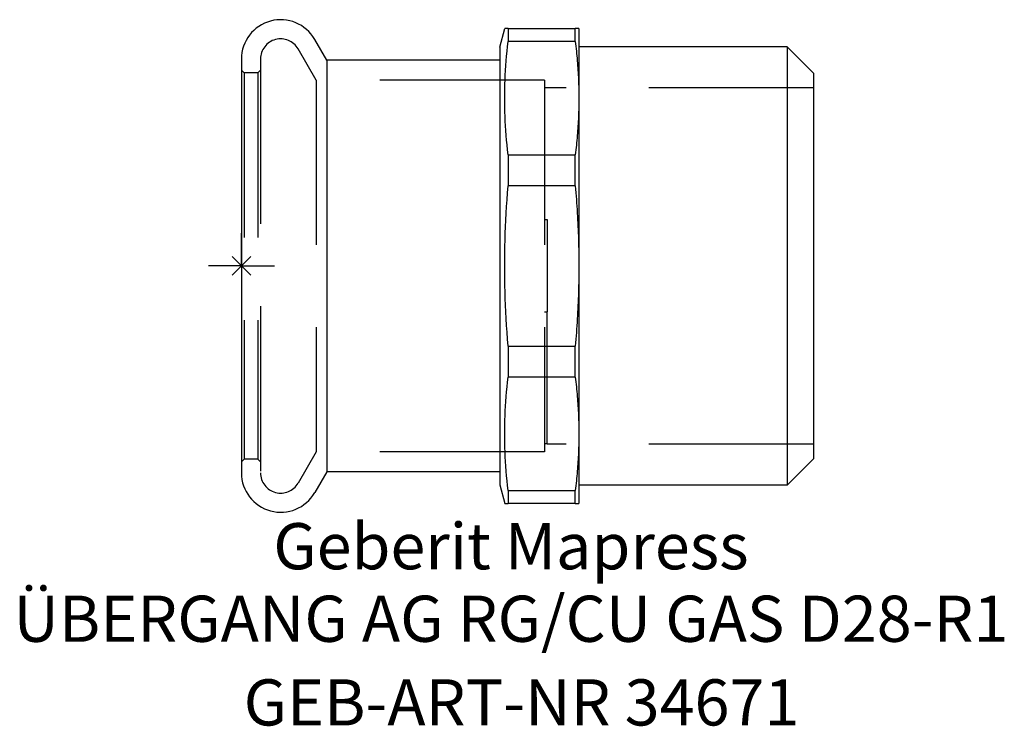
# Model space of a CAD drawing. Units: millimetres. Extents: x -16.8 to 57.9, y -34.9 to 18.7.
import ezdxf
from ezdxf.enums import TextEntityAlignment as Align

# ---------------------------------------------------------------- set-up
doc = ezdxf.new("R2010")
doc.units = ezdxf.units.MM
doc.linetypes.add('DASHED', pattern=[0.75, 0.5, -0.25])
doc.layers.get('0').update_dxf_attribs({"linetype": 'CONTINUOUS'})
for name, color, linetype, lineweight in [('Arbeitspunkt(DIN)', 7, 'CONTINUOUS', 25), ('GEB-ART-NR', 1, 'CONTINUOUS', 18), ('GEB-BEZUG', 2, 'CONTINUOUS', 25), ('GEB-TEXT', 5, 'CONTINUOUS', 18)]:
    doc.layers.add(name, color=color, linetype=linetype, lineweight=lineweight)
doc.layers.add('GEB-KONTUR-A', color=5, linetype='CONTINUOUS')
doc.layers.add('GEB-VERDECKT', color=2, linetype='DASHED')
doc.styles.get("Standard").update_dxf_attribs({"font": 'arial.ttf'})

# ---------------------------------------------------------------- blocks, each defined once
blk = doc.blocks.new('Einfügepunkt')
at = {"layer": 'GEB-BEZUG'}
for p, q in [((-0.707, -0.707), (0.707, 0.707)), ((-0.707, 0.707), (0.707, -0.707))]:
    blk.add_line(p, q, dxfattribs=at)

msp = doc.modelspace()

# ---------------------------------------------------------------- linework, layer by layer
at = {"layer": 'Arbeitspunkt(DIN)', "ltscale": 25}
for q in [(0, 2.5), (-2.5, 0), (0, -2.5), (2.5, 0)]:
    msp.add_line((0, 0), q, dxfattribs=at)
at = {"layer": 'GEB-KONTUR-A', "ltscale": 25}
for p, q in [((19.6, 16.6), (19.975, 18)), ((20.243, 18), (19.975, 18)), ((20.243, 18), (20.243, 17.029)), ((20.243, 18), (25.332, 18)), ((25.6, 18), (25.332, 18)), ((25.332, 17.029), (25.332, 18)), ((25.6, 18), (25.6, 12.728)), ((6.476, 15.6), (5.561, 17.185)), ((19.6, 16.6), (19.6, -16.6)), ((25.332, 17.029), (20.243, 17.029)), ((41.4, 16.625), (25.6, 16.625)), ((43.4, 14.625), (41.4, 16.625)), ((41.4, 16.625), (41.4, -16.625)), ((0, 15.695), (0, -15.695)), ((19.6, 15.6), (6.476, 15.6)), ((6.476, 15.6), (6.476, -15.6)), ((43.4, 14.625), (43.4, -14.625)), ((25.6, 12.728), (25.6, 0)), ((20.243, 8.427), (20.243, 6.083)), ((20.243, 8.427), (25.332, 8.427)), ((25.332, 6.083), (25.332, 8.427)), ((25.332, 6.083), (20.243, 6.083)), ((25.6, 0), (25.6, -12.728)), ((20.243, -6.083), (20.243, -8.427)), ((20.243, -6.083), (25.332, -6.083)), ((25.332, -8.427), (25.332, -6.083)), ((25.332, -8.427), (20.243, -8.427)), ((25.6, -12.728), (25.6, -18)), ((43.4, -14.625), (41.4, -16.625)), ((6.476, -15.6), (5.561, -17.185)), ((19.6, -15.6), (6.476, -15.6)), ((19.6, -16.6), (19.975, -18)), ((20.243, -17.029), (20.243, -18)), ((20.243, -17.029), (25.332, -17.029)), ((25.332, -18), (25.332, -17.029)), ((41.4, -16.625), (25.6, -16.625)), ((19.975, -18), (20.243, -18)), ((25.332, -18), (20.243, -18)), ((25.332, -18), (25.6, -18))]:
    msp.add_line(p, q, dxfattribs=at)
at = {"layer": 'GEB-KONTUR-A', "ltscale": 25, "flags": 128}
for points in [[(20.243, 8.427), (20.199, 8.803), (20.16, 9.174), (20.124, 9.541), (20.092, 9.904), (20.065, 10.264), (20.041, 10.621), (20.021, 10.976), (20.004, 11.329), (19.991, 11.68), (19.982, 12.03), (19.977, 12.379), (19.975, 12.728), (19.977, 13.077), (19.982, 13.426), (19.991, 13.776), (20.004, 14.127), (20.021, 14.48), (20.041, 14.835), (20.065, 15.192), (20.092, 15.552), (20.124, 15.915), (20.16, 16.282), (20.199, 16.653), (20.243, 17.029)], [(25.332, 17.029), (25.354, 16.844), (25.375, 16.659), (25.395, 16.475), (25.414, 16.292), (25.433, 16.11), (25.45, 15.929), (25.466, 15.748), (25.481, 15.568), (25.496, 15.388), (25.509, 15.209), (25.522, 15.031), (25.533, 14.852), (25.544, 14.675), (25.554, 14.497), (25.562, 14.32), (25.57, 14.143), (25.577, 13.966), (25.583, 13.789), (25.588, 13.612), (25.593, 13.436), (25.596, 13.259), (25.598, 13.082), (25.6, 12.905), (25.6, 12.728)], [(25.6, 12.728), (25.6, 12.551), (25.598, 12.374), (25.596, 12.197), (25.593, 12.02), (25.588, 11.843), (25.583, 11.667), (25.577, 11.49), (25.57, 11.313), (25.562, 11.136), (25.554, 10.959), (25.544, 10.781), (25.533, 10.603), (25.522, 10.425), (25.509, 10.247), (25.496, 10.068), (25.481, 9.888), (25.466, 9.708), (25.45, 9.527), (25.433, 9.346), (25.414, 9.164), (25.395, 8.981), (25.375, 8.797), (25.354, 8.612), (25.332, 8.427)], [(20.243, -6.083), (20.199, -5.551), (20.16, -5.026), (20.124, -4.507), (20.092, -3.994), (20.065, -3.484), (20.041, -2.979), (20.021, -2.478), (20.004, -1.979), (19.991, -1.482), (19.982, -0.987), (19.977, -0.493), (19.975, 0), (19.977, 0.493), (19.982, 0.987), (19.991, 1.482), (20.004, 1.979), (20.021, 2.478), (20.041, 2.979), (20.065, 3.484), (20.092, 3.994), (20.124, 4.507), (20.16, 5.026), (20.199, 5.551), (20.243, 6.083)], [(25.332, 6.083), (25.354, 5.82), (25.375, 5.559), (25.395, 5.299), (25.414, 5.041), (25.433, 4.783), (25.45, 4.527), (25.466, 4.271), (25.481, 4.016), (25.496, 3.762), (25.509, 3.509), (25.522, 3.256), (25.533, 3.004), (25.544, 2.753), (25.554, 2.502), (25.562, 2.251), (25.57, 2.001), (25.577, 1.751), (25.583, 1.501), (25.588, 1.251), (25.593, 1.001), (25.596, 0.751), (25.598, 0.501), (25.6, 0.251), (25.6, 0)], [(25.6, 0), (25.6, -0.251), (25.598, -0.501), (25.596, -0.751), (25.593, -1.001), (25.588, -1.251), (25.583, -1.501), (25.577, -1.751), (25.57, -2.001), (25.562, -2.251), (25.554, -2.502), (25.544, -2.753), (25.533, -3.004), (25.522, -3.256), (25.509, -3.509), (25.496, -3.762), (25.481, -4.016), (25.466, -4.271), (25.45, -4.527), (25.433, -4.783), (25.414, -5.041), (25.395, -5.299), (25.375, -5.559), (25.354, -5.82), (25.332, -6.083)], [(20.243, -17.029), (20.199, -16.653), (20.16, -16.282), (20.124, -15.915), (20.092, -15.552), (20.065, -15.192), (20.041, -14.835), (20.021, -14.48), (20.004, -14.127), (19.991, -13.776), (19.982, -13.426), (19.977, -13.077), (19.975, -12.728), (19.977, -12.379), (19.982, -12.03), (19.991, -11.68), (20.004, -11.329), (20.021, -10.976), (20.041, -10.621), (20.065, -10.264), (20.092, -9.904), (20.124, -9.541), (20.16, -9.174), (20.199, -8.803), (20.243, -8.427)], [(25.332, -8.427), (25.354, -8.612), (25.375, -8.797), (25.395, -8.981), (25.414, -9.164), (25.433, -9.346), (25.45, -9.527), (25.466, -9.708), (25.481, -9.888), (25.496, -10.068), (25.509, -10.247), (25.522, -10.425), (25.533, -10.603), (25.544, -10.781), (25.554, -10.959), (25.562, -11.136), (25.57, -11.313), (25.577, -11.49), (25.583, -11.667), (25.588, -11.843), (25.593, -12.02), (25.596, -12.197), (25.598, -12.374), (25.6, -12.551), (25.6, -12.728)], [(25.6, -12.728), (25.6, -12.905), (25.598, -13.082), (25.596, -13.259), (25.593, -13.436), (25.588, -13.612), (25.583, -13.789), (25.577, -13.966), (25.57, -14.143), (25.562, -14.32), (25.554, -14.497), (25.544, -14.675), (25.533, -14.852), (25.522, -15.031), (25.509, -15.209), (25.496, -15.388), (25.481, -15.568), (25.466, -15.748), (25.45, -15.929), (25.433, -16.11), (25.414, -16.292), (25.395, -16.475), (25.375, -16.659), (25.354, -16.844), (25.332, -17.029)]]:
    msp.add_lwpolyline(points, dxfattribs=at)
at = {"layer": 'GEB-KONTUR-A', "ltscale": 25}
for centre, start, end in [((2.98, 15.695), 30, 180), ((2.98, -15.695), 180, 330)]:
    msp.add_arc(centre, 2.98, start, end, dxfattribs=at)
at = {"layer": 'GEB-VERDECKT', "ltscale": 25}
for p, q in [((5.668, 14.1), (4.305, 16.46)), ((1.45, 15.695), (1.45, -15.695)), ((0.2, 14.65), (0, 14.85)), ((1.25, 14.65), (0.2, 14.65)), ((0.2, 14.65), (0.2, -14.65)), ((1.25, 14.65), (1.45, 14.85)), ((1.25, 14.65), (1.25, -14.65)), ((23, 14.1), (5.668, 14.1)), ((5.668, 14.1), (5.668, -14.1)), ((23, 14.1), (23, -14.1)), ((43.4, 13.5), (23, 13.5)), ((23, 3.525), (23.2, 3.525)), ((23.2, 3.525), (23.2, -3.476)), ((23, -3.476), (23.2, -3.476)), ((23.2, -13.487), (23.2, -3.476)), ((5.668, -14.1), (4.305, -16.46)), ((23, -14.1), (5.668, -14.1)), ((23.2, -13.487), (23, -13.487)), ((23.2, -13.487), (23.2, -13.5)), ((43.4, -13.5), (23.2, -13.5)), ((0.2, -14.65), (0, -14.85)), ((1.25, -14.65), (0.2, -14.65)), ((1.25, -14.65), (1.45, -14.85))]:
    msp.add_line(p, q, dxfattribs=at)
for centre, start, end in [((2.98, 15.695), 30, 180), ((2.98, -15.695), 180, 330)]:
    msp.add_arc(centre, 1.53, start, end, dxfattribs=at)

# ---------------------------------------------------------------- block references
at = {"ltscale": 25}
msp.add_blockref('Einfügepunkt', (0, 0), dxfattribs=at)

# ---------------------------------------------------------------- texts
at = {"layer": 'GEB-ART-NR'}
msp.add_text('GEB-ART-NR 34671', height=3.5, dxfattribs=at).set_placement((21.25, -34.843), align=Align.CENTER)
at = {"layer": 'GEB-TEXT'}
for s, p in [('Geberit Mapress', (20.45, -23)), ('ÜBERGANG AG RG/CU GAS D28-R1', (20.45, -28.5))]:
    msp.add_text(s, height=3.5, dxfattribs=at).set_placement(p, align=Align.CENTER)

doc.saveas('drawing.dxf')
